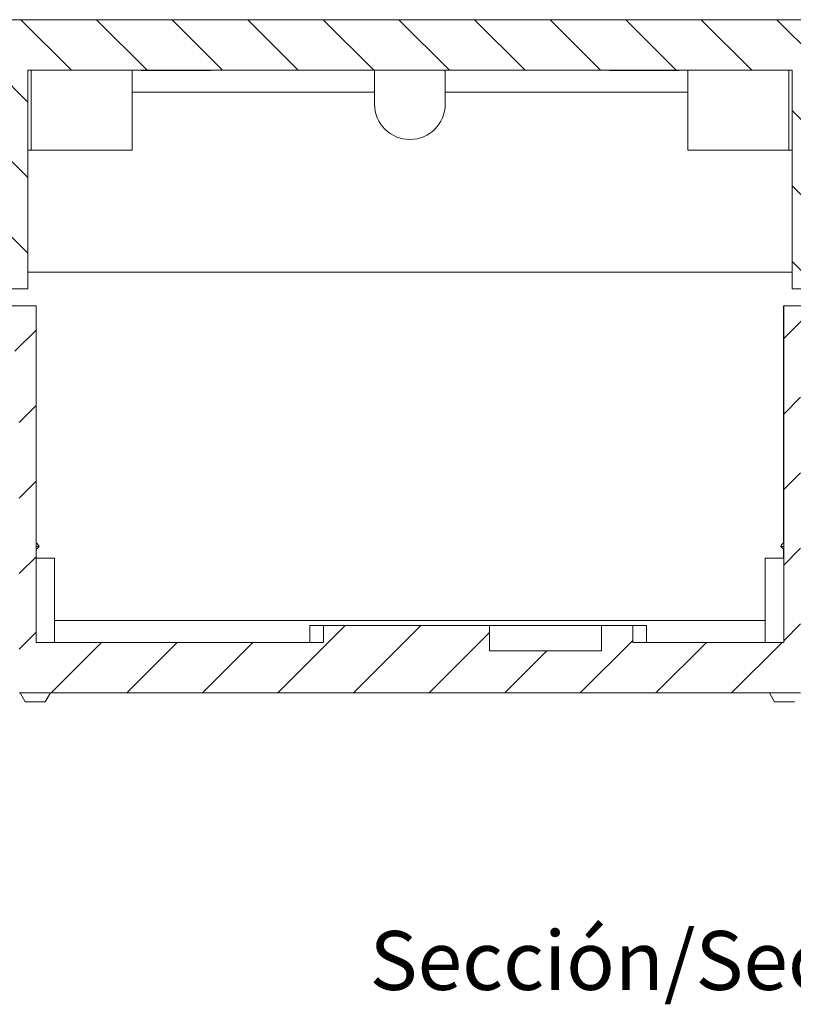
# Model space of a CAD drawing. Units: millimetres. Extents: x -18 to 841, y -1 to 593.
# Drawn here: x 747 to 793, y 290 to 349 of the extents above; entities that cross this region are included whole.
import ezdxf

# ---------------------------------------------------------------- set-up
doc = ezdxf.new("R2010")
doc.units = ezdxf.units.MM
doc.styles.add('SLDTEXTSTYLE0', font='TXT', dxfattribs={"width": 0.75})

msp = doc.modelspace()

# ---------------------------------------------------------------- hatches: boundary and pattern name
at = {"linetype": 'Continuous', "lineweight": 0}
h = msp.add_hatch(dxfattribs=at)
h.set_pattern_fill('ANSI31', angle=90, style=0)
h.paths.add_polyline_path([(798.718129, 345.3293457), (799.6691615, 344.3783133), (799.6691615, 333.6783133), (800.9091615, 333.6783133), (800.9091615, 332.6783133), (802.0091615, 332.6783133), (802.0091615, 333.6783133), (803.6691615, 333.6783133), (803.6691615, 345.6783133), (800.6691615, 348.6783133), (739.3691615, 348.6783133), (736.3691615, 345.6783133), (736.3691615, 333.6783133), (738.0291615, 333.6783133), (738.0291615, 332.6783133), (739.1291615, 332.6783133), (739.1291615, 333.6783133), (740.3691615, 333.6783133), (740.3691615, 344.3783133), (741.320194, 345.3293457), (741.320194, 332.6783133), (743.3975156, 332.6783133), (743.3975156, 344.6783133), (745.2408074, 344.6783133), (745.2408074, 332.6783133), (747.318129, 332.6783133), (747.318129, 345.6783133), (792.720194, 345.6783133), (792.720194, 332.6783133), (794.7975156, 332.6783133), (794.7975156, 344.6783133), (796.6408074, 344.6783133), (796.6408074, 332.6783133), (798.718129, 332.6783133)], flags=0)
h = msp.add_hatch(dxfattribs=at)
h.set_pattern_fill('ANSI31', style=0)
edge = h.paths.add_edge_path(flags=0)
edge.add_line((783.2579585, 312.6783133), (781.4090905, 312.6783133))
edge.add_line((781.4090905, 312.6783133), (781.4090905, 311.1783133))
edge.add_line((781.4090905, 311.1783133), (774.7392326, 311.1783133))
edge.add_line((774.7392326, 311.1783133), (774.7392326, 312.6783133))
edge.add_line((774.7392326, 312.6783133), (764.8903645, 312.6783133))
edge.add_line((764.8903645, 312.6783133), (764.8903645, 311.6783133))
edge.add_line((764.8903645, 311.6783133), (747.8182766, 311.6783133))
edge.add_line((747.8182766, 311.6783133), (747.8182766, 331.6783133))
edge.add_line((747.8182766, 331.6783133), (745.5666815, 331.6783133))
edge.add_line((745.5666815, 331.6783133), (745.5666815, 329.9783133))
edge.add_spline(control_points=[(745.5666815, 329.9783133), (745.9839688, 329.5618539), (746.4009456, 329.1450835), (746.8179224, 328.7283133)], knot_values=[0.0095660934, 0.0095660934, 0.0095660934, 0.0095660934, 0.0113204308, 0.0113204308, 0.0113204308, 0.0113204308], weights=[1, 1, 1, 1], degree=3, periodic=0)
edge.add_line((746.8179224, 328.7283133), (746.8179224, 308.6783133))
edge.add_line((746.8179224, 308.6783133), (793.2204006, 308.6783133))
edge.add_line((793.2204006, 308.6783133), (793.2204006, 328.7283133))
edge.add_spline(control_points=[(793.2204006, 328.7283133), (793.6305506, 329.13826), (794.0407037, 329.5482038), (794.4511461, 329.9578578), (794.4579778, 329.9646764), (794.4648096, 329.9714949), (794.4716415, 329.9783133)], knot_values=[0.0043739814, 0.0043739814, 0.0043739814, 0.0043739814, 0.0061136694, 0.0061136694, 0.0061136694, 0.006142626, 0.006142626, 0.006142626, 0.006142626], weights=[1, 1, 1, 1, 1, 1, 1], degree=3, periodic=0)
edge.add_line((794.4716415, 329.9783133), (794.4716415, 331.6783133))
edge.add_line((794.4716415, 331.6783133), (792.2200464, 331.6783133))
edge.add_line((792.2200464, 331.6783133), (792.2200464, 311.6783133))
edge.add_line((792.2200464, 311.6783133), (783.2579585, 311.6783133))
edge.add_line((783.2579585, 311.6783133), (783.2579585, 312.6783133))

# ---------------------------------------------------------------- linework, layer by layer
at = {"color": 7, "linetype": 'Continuous', "lineweight": 15}
for p, q in [((739.3691615, 348.6783133), (800.6691615, 348.6783133)), ((792.720194, 345.6783133), (747.318129, 345.6783133)), ((747.318129, 345.6783133), (747.318129, 332.6783133)), ((747.5191615, 345.6783133), (747.5191615, 340.9283133)), ((753.5191615, 340.9283133), (753.5191615, 345.6783133)), ((754.0491615, 345.6783133), (754.0491615, 345.6560119)), ((754.0491615, 345.6560119), (758.1691615, 345.6560119)), ((758.1691615, 345.6783133), (758.1691615, 345.6560119)), ((767.9191615, 345.6783133), (767.9191615, 343.6583133)), ((772.1191615, 343.6583133), (772.1191615, 345.6783133)), ((781.8691615, 345.6783133), (781.8691615, 345.6560119)), ((785.9891615, 345.6560119), (781.8691615, 345.6560119)), ((785.9891615, 345.6783133), (785.9891615, 345.6560119)), ((786.5191615, 345.6783133), (786.5191615, 340.9283133)), ((792.5191615, 340.9283133), (792.5191615, 345.6783133)), ((792.720194, 332.6783133), (792.720194, 345.6783133)), ((767.9191615, 344.3783133), (753.5191615, 344.3783133)), ((786.5191615, 344.3783133), (772.1191615, 344.3783133)), ((747.5191615, 340.9283133), (747.318129, 340.9283133)), ((747.3191615, 332.6783133), (747.3191615, 340.9283133)), ((753.5191615, 340.9283133), (747.5191615, 340.9283133)), ((792.5191615, 340.9283133), (786.5191615, 340.9283133)), ((792.5191615, 340.9283133), (792.720194, 340.9283133)), ((792.7191615, 340.9283133), (792.7191615, 332.6783133)), ((747.3191615, 333.6783133), (792.7191615, 333.6783133)), ((745.2408074, 332.6783133), (747.318129, 332.6783133)), ((747.318129, 332.6783133), (747.3191615, 332.6783133)), ((792.7191615, 332.6783133), (792.720194, 332.6783133)), ((792.720194, 332.6783133), (794.7975156, 332.6783133)), ((745.5666815, 331.6783133), (747.8182766, 331.6783133)), ((747.8182766, 311.6783133), (747.8182766, 331.6783133)), ((747.8182766, 331.6783133), (747.8191615, 331.6783133)), ((747.8191615, 317.5903389), (747.8191615, 331.6783133)), ((792.2191615, 331.6783133), (792.2191615, 317.5903389)), ((792.2191615, 331.6783133), (792.2200464, 331.6783133)), ((792.2200464, 331.6783133), (792.2200464, 311.6783133)), ((792.2200464, 331.6783133), (794.4716415, 331.6783133)), ((747.8182766, 317.1886334), (747.9941615, 317.3783133)), ((747.9941615, 317.3783133), (747.8182766, 317.3783133)), ((747.8191615, 316.6783133), (747.8191615, 317.1895878)), ((792.0441615, 317.3783133), (792.2200464, 317.1886334)), ((792.2200464, 317.3783133), (792.0441615, 317.3783133)), ((792.2191615, 317.1895878), (792.2191615, 316.6783133)), ((747.8191615, 316.6783133), (748.9191615, 316.6783133)), ((748.9191615, 311.6783133), (748.9191615, 316.6783133)), ((791.1191615, 316.6783133), (791.1191615, 311.6783133)), ((791.1191615, 316.6783133), (792.2191615, 316.6783133)), ((748.9191615, 312.9783133), (791.1191615, 312.9783133)), ((764.0741615, 312.6783133), (764.0741615, 311.6783133)), ((764.8903645, 312.6783133), (764.0741615, 312.6783133)), ((764.8903645, 312.6783133), (764.8903645, 311.6783133)), ((764.8903645, 312.6783133), (774.7392326, 312.6783133)), ((774.7392326, 312.6783133), (774.7392326, 311.1783133)), ((774.7392326, 312.6783133), (781.4090905, 312.6783133)), ((781.4090905, 311.1783133), (781.4090905, 312.6783133)), ((781.4090905, 312.6783133), (783.2579585, 312.6783133)), ((783.2579585, 311.6783133), (783.2579585, 312.6783133)), ((784.0741615, 312.6783133), (783.2579585, 312.6783133)), ((784.0741615, 311.6783133), (784.0741615, 312.6783133)), ((747.8182766, 311.6783133), (764.8903645, 311.6783133)), ((783.2579585, 311.6783133), (792.2200464, 311.6783133)), ((774.7392326, 311.1783133), (781.4090905, 311.1783133)), ((793.2204006, 308.6783133), (746.8179224, 308.6783133)), ((746.8691615, 308.6783133), (747.1751571, 308.1483133)), ((748.3631659, 308.1483133), (748.6691615, 308.6783133)), ((791.3691615, 308.6783133), (791.6751571, 308.1483133)), ((748.3631659, 308.1483133), (747.1751571, 308.1483133)), ((792.8631659, 308.1483133), (791.6751571, 308.1483133))]:
    msp.add_line(p, q, dxfattribs=at)
for centre, radius, start, end in [((770.0191615, 343.6583133), 2.1, 180, 0), ((747.5359039, 317.1783133), 0.5, 23.578178478, 55.492428451), ((792.5024191, 317.1783133), 0.5, 124.507571549, 156.421821522)]:
    msp.add_arc(centre, radius, start, end, dxfattribs=at)

# ---------------------------------------------------------------- texts
at = {"color": 7, "linetype": 'Continuous', "lineweight": 0, "insert": (790.1106921, 294.5250316), "char_height": 3.5, "attachment_point": 2, "style": 'SLDTEXTSTYLE0'}
msp.add_mtext('Sección/Section P-P', dxfattribs=at)

doc.saveas('drawing.dxf')
